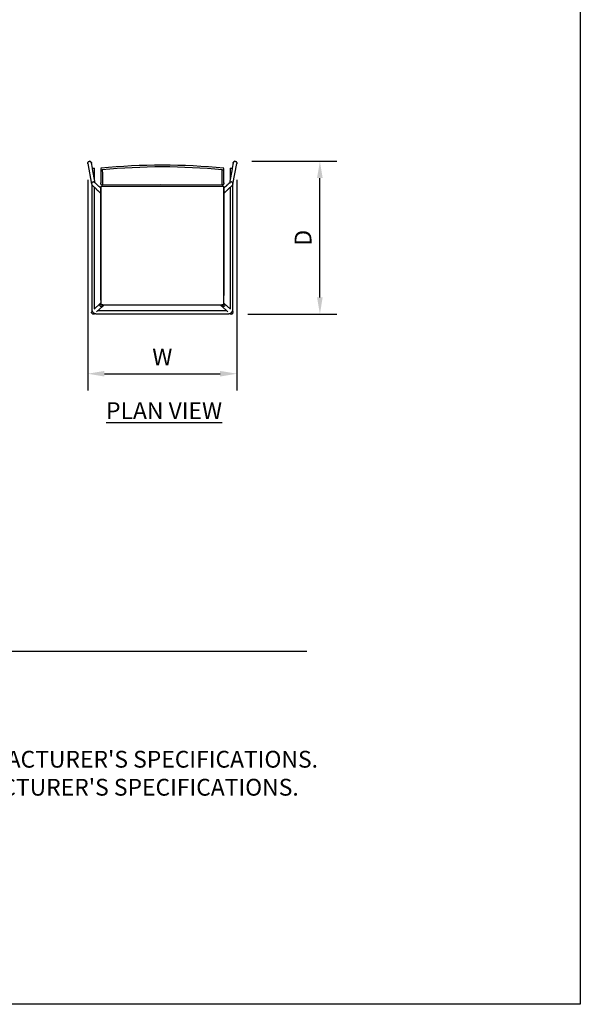
# Model space of a CAD drawing. Units: inches. Extents: x 0 to 204, y 0 to 264.
# Drawn here: x 129 to 204, y 0 to 132 of the extents above; entities that cross this region are included whole.
import ezdxf

# ---------------------------------------------------------------- set-up
doc = ezdxf.new("R2010")
doc.units = ezdxf.units.IN
doc.header["$MEASUREMENT"] = 0
doc.layers.get('0').update_dxf_attribs({"color": 10})
for name, color, linetype in [('A-ANNO-DIMS', 2, 'Continuous'), ('A-ANNO-NOTES', 2, 'Continuous'), ('A-ANNO-TITLE', 4, 'Continuous')]:
    doc.layers.add(name, color=color, linetype=linetype)
doc.styles.add('Arial', font='arial.ttf')
doc.dimstyles.new('ARCH-24', dxfattribs={"dimscale": 24, "dimtxt": 0.09375, "dimasz": 0.09375, "dimexe": 0.09375, "dimexo": 0.09375, "dimgap": 0.046875, "dimtad": 1, "dimdec": 4, "dimzin": 3, "dimdsep": 46, "dimlunit": 4, "dimtxsty": 'Arial', "dimcen": 0, "dimdle": 0.09375, "dimclrd": 256, "dimclre": 256, "dimclrt": 256, "dimadec": 0, "dimazin": 0, "dimtfac": 1, "dimtdec": 4, "dimtmove": 2, "dimatfit": 2, "dimfxl": 1, "dimfrac": 2, "dimtolj": 1, "dimtzin": 0, "dimlwd": -1, "dimlwe": -1, "dimarcsym": 0})

# ---------------------------------------------------------------- blocks, each defined once
blk = doc.blocks.new('*D5')
at = {"layer": 'A-ANNO-DIMS', "transparency": 16777216}
for p, q in [((159.98, 112.92), (171.35, 112.92)), ((169.1, 94.68), (169.1, 110.67)), ((159.43, 92.43), (171.35, 92.43))]:
    blk.add_line(p, q, dxfattribs=at)
for points in [[(168.72, 110.67), (169.47, 110.67), (169.1, 112.92)], [(168.72, 94.68), (169.47, 94.68), (169.1, 92.43)]]:
    blk.add_solid(points, dxfattribs=at)
at = {"layer": 'Defpoints', "color": 0, "transparency": 16777216}
for p in [(157.73, 112.92), (169.1, 112.92), (157.18, 92.43)]:
    blk.add_point(p, dxfattribs=at)
at = {"layer": 'A-ANNO-DIMS', "transparency": 16777216, "insert": (166.85, 102.67), "char_height": 2.25, "attachment_point": 5, "rotation": 90, "style": 'Arial'}
blk.add_mtext('\\A1;D', dxfattribs=at)
blk = doc.blocks.new('*D6')
at = {"layer": 'A-ANNO-DIMS', "transparency": 16777216}
for p, q in [((137.98, 110.44), (137.98, 82.21)), ((157.98, 110.44), (157.98, 82.21)), ((140.23, 84.46), (155.73, 84.46))]:
    blk.add_line(p, q, dxfattribs=at)
for points in [[(140.23, 84.83), (140.23, 84.08), (137.98, 84.46)], [(155.73, 84.83), (155.73, 84.08), (157.98, 84.46)]]:
    blk.add_solid(points, dxfattribs=at)
at = {"layer": 'Defpoints', "color": 0, "transparency": 16777216}
for p in [(137.98, 112.69), (157.98, 112.69), (157.98, 84.46)]:
    blk.add_point(p, dxfattribs=at)
at = {"layer": 'A-ANNO-DIMS', "transparency": 16777216, "insert": (147.98, 86.71), "char_height": 2.25, "attachment_point": 5, "style": 'Arial'}
blk.add_mtext('\\A1;W', dxfattribs=at)
blk = doc.blocks.new('636-PLN')
for p, q in [((-9.99, 9.94), (-9.47, 7.17)), ((-9.94, 10.16), (-9.93, 10.17)), ((-9.37, 9.31), (-9.5, 10.03)), ((-9.45, 9.31), (-9.08, 9.31)), ((-9.08, 7.82), (-9.08, 9.31)), ((-8.25, 9.29), (-8.25, 9.25)), ((-8.25, 9.25), (-8.25, 8.27)), ((-8.25, 9.25), (-8.24, 9.21)), ((8.24, 9.21), (8.25, 9.25)), ((8.25, 9.25), (8.25, 9.29)), ((8.25, 8.27), (8.25, 9.25)), ((9.08, 9.31), (9.08, 7.82)), ((9.08, 9.31), (9.45, 9.31)), ((9.5, 10.03), (9.37, 9.31)), ((9.47, 7.17), (9.99, 9.94)), ((9.93, 10.17), (9.94, 10.16)), ((-8.99, 7.32), (-9.35, 9.22)), ((-8.25, 8.27), (-8.25, 7.62)), ((-8.24, 9.21), (-8.23, 9.17)), ((-8.23, 9.17), (-8.2, 9.14)), ((-8.2, 9.14), (-8.17, 9.11)), ((-8.17, 9.11), (-8.13, 9.09)), ((-8.13, 9.09), (-8.09, 9.08)), ((-8.09, 9.08), (-8.04, 9.08)), ((8.04, 9.08), (8.09, 9.08)), ((8.09, 9.08), (8.13, 9.09)), ((8.13, 9.09), (8.17, 9.11)), ((8.17, 9.11), (8.2, 9.14)), ((8.2, 9.14), (8.23, 9.17)), ((8.23, 9.17), (8.24, 9.21)), ((8.25, 7.62), (8.25, 8.27)), ((9.35, 9.22), (8.99, 7.3)), ((-9.46, 7.11), (-9.46, -9.56)), ((-9.08, -9.52), (-9.08, 6.74)), ((-8.25, 7.62), (-8.25, 7.32)), ((-8.25, 7.32), (-8.25, 7.36)), ((-8.24, 7.24), (-8.25, 7.29)), ((-8.25, 6.86), (-8.25, -9.01)), ((-8.25, -8.36), (-8.25, 6.86)), ((-8.23, 7.19), (-8.24, 7.24)), ((-8.21, 7.16), (-8.23, 7.19)), ((-8.18, 7.12), (-8.21, 7.16)), ((-8.13, 7.08), (-8.18, 7.12)), ((-8.07, 7.06), (-8.13, 7.08)), ((-8.01, 7.05), (-8.07, 7.06)), ((-0.24, 7.1), (-8.01, 7.05)), ((8, 6.86), (-8, 6.86)), ((8.01, 7.05), (-0.24, 7.1)), ((8.06, 7.06), (8.01, 7.05)), ((8.11, 7.07), (8.06, 7.06)), ((8.14, 7.09), (8.11, 7.07)), ((8.18, 7.12), (8.14, 7.09)), ((8.22, 7.17), (8.18, 7.12)), ((8.24, 7.23), (8.22, 7.17)), ((8.25, 7.29), (8.24, 7.23)), ((8.25, 7.32), (8.25, 7.62)), ((8.25, 7.36), (8.25, 7.32)), ((8.25, -9.01), (8.25, 6.86)), ((8.25, 6.86), (8.25, -7.72)), ((9.08, 6.74), (9.08, -9.52)), ((9.46, -9.56), (9.46, 7.11)), ((-8.31, -8.8), (-9.14, -9.57)), ((-8.8, -9.94), (-7.97, -9.17)), ((-8.39, -8.98), (-8.38, -8.91)), ((-8.39, -9.04), (-8.39, -8.98)), ((-8.36, -9.1), (-8.39, -9.04)), ((-8.38, -8.91), (-8.35, -8.85)), ((-8.32, -9.16), (-8.36, -9.1)), ((-8.35, -8.85), (-8.31, -8.8)), ((-8.27, -9.2), (-8.32, -9.16)), ((-8.31, -8.8), (-8.26, -8.77)), ((-8.22, -9.23), (-8.27, -9.2)), ((-8.15, -9.24), (-8.22, -9.23)), ((-8.09, -9.23), (-8.15, -9.24)), ((-8.02, -9.21), (-8.09, -9.23)), ((-7.97, -9.17), (-8.02, -9.21)), ((-7.93, -9.12), (-7.97, -9.17)), ((7.97, -9.17), (7.93, -9.12)), ((7.97, -9.17), (8.8, -9.94)), ((8.02, -9.21), (7.97, -9.17)), ((8.09, -9.23), (8.02, -9.21)), ((8.15, -9.24), (8.09, -9.23)), ((8.22, -9.23), (8.15, -9.24)), ((8.27, -9.2), (8.22, -9.23)), ((8.26, -8.77), (8.31, -8.8)), ((8.32, -9.16), (8.27, -9.2)), ((9.14, -9.57), (8.31, -8.8)), ((8.31, -8.8), (8.35, -8.85)), ((8.36, -9.1), (8.32, -9.16)), ((8.35, -8.85), (8.38, -8.91)), ((8.39, -9.04), (8.36, -9.1)), ((8.38, -8.91), (8.39, -8.98)), ((8.39, -8.98), (8.39, -9.04)), ((-9.46, -9.56), (-9.46, -9.58)), ((-9.46, -9.58), (-9.46, -9.61)), ((-9.46, -9.61), (-9.45, -9.63)), ((-9.45, -9.63), (-9.45, -9.66)), ((-9.45, -9.66), (-9.45, -9.68)), ((-9.45, -9.68), (-9.44, -9.71)), ((-9.44, -9.71), (-9.43, -9.73)), ((-9.43, -9.73), (-9.43, -9.75)), ((-9.43, -9.75), (-9.42, -9.78)), ((-9.42, -9.78), (-9.41, -9.8)), ((-9.41, -9.8), (-9.4, -9.82)), ((-9.4, -9.82), (-9.39, -9.85)), ((-9.39, -9.85), (-9.38, -9.87)), ((-9.38, -9.87), (-9.36, -9.89)), ((-9.36, -9.89), (-9.35, -9.91)), ((-9.35, -9.91), (-9.34, -9.93)), ((-9.34, -9.93), (-9.32, -9.95)), ((-9.32, -9.95), (-9.3, -9.97)), ((-9.3, -9.97), (-9.29, -9.99)), ((-9.29, -9.99), (-9.27, -10.01)), ((-9.27, -10.01), (-9.25, -10.02)), ((-9.25, -10.02), (-9.23, -10.04)), ((-9.23, -10.04), (-9.21, -10.06)), ((-9.21, -10.06), (-9.19, -10.07)), ((-9.19, -10.07), (-9.17, -10.08)), ((-9.17, -10.08), (-9.15, -10.1)), ((-9.15, -10.1), (-9.13, -10.11)), ((-9.13, -10.11), (-9.11, -10.12)), ((-9.11, -10.12), (-9.08, -10.13)), ((-9.08, -10.13), (-9.06, -10.14)), ((-9.06, -10.14), (-9.04, -10.15)), ((-9.06, -10.18), (-9.02, -10.15)), ((-9.04, -10.15), (-9.01, -10.16)), ((-9.01, -10.16), (-8.99, -10.16)), ((-8.99, -10.16), (-8.96, -10.17)), ((-8.96, -10.17), (-8.94, -10.17)), ((-8.94, -10.17), (-8.92, -10.18)), ((-8.92, -10.18), (-8.89, -10.18)), ((-8.89, -10.18), (-8.87, -10.18)), ((-8.87, -10.18), (-8.84, -10.18)), ((-8.84, -10.18), (-8.83, -10.18)), ((-8.83, -10.18), (8.83, -10.18)), ((8.66, -9.81), (-8.66, -9.81)), ((8.83, -10.18), (8.86, -10.18)), ((8.86, -10.18), (8.88, -10.18)), ((8.88, -10.18), (8.91, -10.18)), ((8.91, -10.18), (8.93, -10.18)), ((8.93, -10.18), (8.96, -10.17)), ((8.96, -10.17), (8.98, -10.17)), ((8.98, -10.17), (9.01, -10.16)), ((9.01, -10.16), (9.03, -10.15)), ((9.02, -10.15), (9.06, -10.18)), ((9.03, -10.15), (9.05, -10.14)), ((9.05, -10.14), (9.08, -10.13)), ((9.08, -10.13), (9.1, -10.12)), ((9.1, -10.12), (9.12, -10.11)), ((9.12, -10.11), (9.14, -10.1)), ((9.14, -10.1), (9.17, -10.09)), ((9.17, -10.09), (9.19, -10.07)), ((9.19, -10.07), (9.21, -10.06)), ((9.21, -10.06), (9.23, -10.04)), ((9.23, -10.04), (9.25, -10.03)), ((9.25, -10.03), (9.26, -10.01)), ((9.26, -10.01), (9.28, -9.99)), ((9.28, -9.99), (9.3, -9.98)), ((9.3, -9.98), (9.32, -9.96)), ((9.32, -9.96), (9.33, -9.94)), ((9.33, -9.94), (9.35, -9.92)), ((9.35, -9.92), (9.36, -9.9)), ((9.36, -9.9), (9.37, -9.87)), ((9.37, -9.87), (9.39, -9.85)), ((9.39, -9.85), (9.4, -9.83)), ((9.4, -9.83), (9.41, -9.81)), ((9.41, -9.81), (9.42, -9.78)), ((9.42, -9.78), (9.43, -9.76)), ((9.43, -9.74), (9.44, -9.71)), ((9.43, -9.76), (9.43, -9.74)), ((9.44, -9.71), (9.45, -9.69)), ((9.45, -9.64), (9.46, -9.61)), ((9.45, -9.66), (9.45, -9.64)), ((9.45, -9.69), (9.45, -9.66)), ((9.46, -9.57), (9.46, -9.56)), ((9.46, -9.59), (9.46, -9.57)), ((9.46, -9.61), (9.46, -9.59))]:
    blk.add_line(p, q)
at = {"flags": 128}
for points in [[(-9.99, 9.91), (-10, 9.97), (-9.99, 10.03), (-9.98, 10.09), (-9.95, 10.14), (-9.9, 10.18), (-9.85, 10.22), (-9.8, 10.23)], [(-9.8, 10.23), (-9.73, 10.24), (-9.68, 10.23), (-9.62, 10.2), (-9.57, 10.17), (-9.54, 10.12), (-9.51, 10.06), (-9.5, 10)], [(9.5, 10), (9.51, 10.06), (9.54, 10.12), (9.57, 10.17), (9.62, 10.2), (9.68, 10.23), (9.73, 10.24), (9.8, 10.23)], [(9.8, 10.23), (9.85, 10.22), (9.9, 10.18), (9.95, 10.14), (9.98, 10.09), (9.99, 10.03), (10, 9.97), (9.99, 9.91)], [(-9.41, 7.03), (-9.4, 7.03), (-9.39, 7.02), (-9.37, 7), (-9.36, 6.99), (-9.34, 6.98), (-9.32, 6.96), (-9.3, 6.94), (-9.28, 6.92), (-9.26, 6.9), (-9.23, 6.87), (-9.2, 6.85), (-9.17, 6.82), (-9.14, 6.79), (-9.11, 6.76), (-9.08, 6.73), (-9.04, 6.7), (-9, 6.66), (-8.97, 6.63), (-8.93, 6.59), (-8.89, 6.55), (-8.84, 6.51), (-8.8, 6.47), (-8.76, 6.43), (-8.71, 6.39), (-8.66, 6.34), (-8.62, 6.3), (-8.57, 6.25), (-8.52, 6.21), (-8.47, 6.16), (-8.42, 6.12), (-8.37, 6.07), (-8.32, 6.02), (-8.27, 5.98), (-8.25, 5.96)], [(-8.25, 6.64), (-8.28, 6.67), (-8.33, 6.71), (-8.37, 6.76), (-8.42, 6.8), (-8.46, 6.84), (-8.51, 6.88), (-8.55, 6.92), (-8.59, 6.96), (-8.63, 6.99), (-8.67, 7.03), (-8.7, 7.06), (-8.74, 7.1), (-8.77, 7.13), (-8.81, 7.16), (-8.84, 7.19), (-8.87, 7.22), (-8.89, 7.24), (-8.92, 7.26), (-8.94, 7.29), (-8.96, 7.31), (-8.98, 7.33), (-9, 7.34), (-9.02, 7.36), (-9.03, 7.37), (-9.05, 7.38), (-9.06, 7.39), (-9.06, 7.4)], [(9.06, 7.4), (9.06, 7.39), (9.04, 7.38), (9.03, 7.37), (9.02, 7.36), (9, 7.34), (8.98, 7.32), (8.96, 7.31), (8.94, 7.28), (8.92, 7.26), (8.89, 7.24), (8.86, 7.21), (8.83, 7.19), (8.8, 7.16), (8.77, 7.13), (8.74, 7.09), (8.7, 7.06), (8.66, 7.03), (8.62, 6.99), (8.59, 6.95), (8.54, 6.92), (8.5, 6.88), (8.46, 6.84), (8.41, 6.79), (8.37, 6.75), (8.32, 6.71), (8.28, 6.66), (8.25, 6.64)], [(8.25, 5.96), (8.27, 5.98), (8.33, 6.03), (8.38, 6.08), (8.43, 6.12), (8.48, 6.17), (8.53, 6.21), (8.57, 6.26), (8.62, 6.3), (8.67, 6.35), (8.71, 6.39), (8.76, 6.43), (8.8, 6.47), (8.85, 6.51), (8.89, 6.55), (8.93, 6.59), (8.97, 6.63), (9.01, 6.66), (9.04, 6.7), (9.08, 6.73), (9.11, 6.76), (9.15, 6.79), (9.18, 6.82), (9.21, 6.85), (9.23, 6.88), (9.26, 6.9), (9.28, 6.92), (9.31, 6.94), (9.33, 6.96), (9.34, 6.98), (9.36, 6.99), (9.37, 7.01), (9.39, 7.02), (9.4, 7.03), (9.41, 7.03)], [(-8.25, -8.75), (-8.26, -8.76), (-8.27, -8.76), (-8.28, -8.77), (-8.29, -8.78), (-8.29, -8.79), (-8.3, -8.79), (-8.3, -8.79), (-8.31, -8.8), (-8.31, -8.8), (-8.31, -8.8), (-8.31, -8.8)], [(-7.97, -9.17), (-7.97, -9.17), (-7.97, -9.17), (-7.96, -9.16), (-7.96, -9.16), (-7.96, -9.15), (-7.95, -9.15), (-7.94, -9.14), (-7.94, -9.14), (-7.93, -9.13), (-7.92, -9.12), (-7.91, -9.11), (-7.9, -9.1), (-7.89, -9.09), (-7.87, -9.08), (-7.86, -9.07), (-7.85, -9.05), (-7.83, -9.04), (-7.82, -9.03), (-7.8, -9.01)], [(7.8, -9.01), (7.81, -9.02), (7.82, -9.03), (7.84, -9.04), (7.85, -9.06), (7.86, -9.07), (7.88, -9.08), (7.89, -9.09), (7.9, -9.1), (7.91, -9.11), (7.92, -9.12), (7.93, -9.13), (7.94, -9.14), (7.95, -9.14), (7.95, -9.15), (7.96, -9.16), (7.96, -9.16), (7.97, -9.16), (7.97, -9.17), (7.97, -9.17), (7.97, -9.17)], [(8.31, -8.8), (8.31, -8.8), (8.31, -8.8), (8.31, -8.8), (8.3, -8.79), (8.3, -8.79), (8.29, -8.78), (8.28, -8.78), (8.28, -8.77), (8.27, -8.76), (8.26, -8.75), (8.25, -8.74)], [(-9.41, -10.17), (-9.45, -10.12), (-9.47, -10.07), (-9.48, -10.01), (-9.47, -9.95), (-9.45, -9.89), (-9.42, -9.84), (-9.4, -9.82)], [(-9.04, -10.16), (-9.08, -10.2), (-9.14, -10.23), (-9.19, -10.25), (-9.25, -10.25), (-9.31, -10.24), (-9.37, -10.21), (-9.41, -10.17)], [(9.41, -10.17), (9.37, -10.21), (9.31, -10.24), (9.25, -10.25), (9.19, -10.25), (9.14, -10.23), (9.08, -10.2), (9.04, -10.16)], [(9.4, -9.82), (9.42, -9.84), (9.45, -9.89), (9.47, -9.95), (9.48, -10.01), (9.47, -10.07), (9.45, -10.12), (9.41, -10.17)]]:
    blk.add_lwpolyline(points, dxfattribs=at)
for centre, radius, start, end in [((-9.74, 10), 0.26, 141.2016, 146.177), ((-9.74, 10), 0.253, 137.5727, 140.3124), ((-9.75, 9.99), 0.26, 129.7414, 134.1418), ((-9.75, 9.99), 0.253, 129.37, 136.4273), ((-9.75, 9.99), 0.253, 72.7292, 96.8766), ((-9.75, 9.99), 0.26, 78.4991, 94.5463), ((-9.75, 9.99), 0.26, 19.8504, 29.2627), ((-9.75, 9.99), 0.253, 14.1925, 28.6964), ((9.75, 9.99), 0.253, 151.3036, 165.8075), ((9.75, 9.99), 0.26, 150.7373, 160.1496), ((9.75, 9.99), 0.253, 83.1234, 107.2708), ((9.75, 9.99), 0.26, 85.4537, 101.5009), ((9.75, 9.99), 0.253, 43.5727, 50.63), ((9.75, 9.99), 0.26, 45.8582, 50.2586), ((9.74, 10), 0.253, 39.6876, 42.4273), ((9.74, 10), 0.26, 33.823, 38.7984), ((-9.23, -10), 0.251, 241.6275, 244.6849), ((9.23, -10), 0.251, 295.3151, 298.3725)]:
    blk.add_arc(centre, radius, start, end)
for centre, major_axis, ratio, start_param, end_param in [((0, -62.37), (76.82, 0), 0.938363, 1.46319, 1.678403), ((0, -62.37), (76.57, 0), 0.938363, 1.465559, 1.676034), ((-9.23, 7.22), (0.17, 0.183), 0.988955, 1.570796, 3.141593), ((-9.23, 7.22), (0.17, 0.183), 0.988955, 0.934475, 1.570796), ((-9.22, 7.21), (0.246, 0.046), 0.99123, 1.722263, 1.891592), ((-9.22, 7.21), (0.246, 0.046), 0.99123, 1.570796, 1.674934), ((-9.22, 7.21), (0.246, 0.046), 0.99123, 1.430645, 1.570796), ((-9.23, 7.22), (0.17, 0.183), 0.988955, 0.737282, 0.859296), ((-9.22, 7.21), (0.246, 0.046), 0.99123, 0.352039, 1.427781), ((-8, 6.86), (0.25, 0), 0.012807, 1.570796, 3.141593), ((-8, 6.86), (0.25, 0), 0.013412, 2.356194, 3.141593), ((-8, 6.86), (0.25, 0), 0.013412, 1.570796, 2.094395), ((8, 6.86), (0.25, 0), 0.012807, 0, 1.570796), ((8, 6.86), (0.25, 0), 0.013412, 1.047198, 1.570796), ((8, 6.86), (0.25, 0), 0.013412, 0, 0.785398), ((9.22, 7.21), (-0.246, 0.046), 0.99123, 4.712389, 6.008747), ((9.23, 7.22), (-0.17, 0.183), 0.988955, 5.423889, 5.545903), ((9.22, 7.21), (-0.246, 0.046), 0.99123, 4.558014, 4.712389), ((9.23, 7.22), (-0.17, 0.183), 0.988955, 4.712389, 5.34871), ((9.22, 7.21), (-0.246, 0.046), 0.99123, 4.391593, 4.556254), ((9.23, 7.22), (-0.17, 0.183), 0.988955, 3.141593, 4.712389), ((-8, -9.01), (0.25, 0), 0.013412, 1.466382, 3.267757), ((0, -7.98), (76.82, 0), 0.013412, 4.60497, 4.819676), ((0.01, -7.98), (76.56, 0), 0.013412, 4.607974, 4.816657), ((8, -9.01), (0.25, 0), 0.013412, 6.156976, 7.958249)]:
    blk.add_ellipse(centre, major_axis=major_axis, ratio=ratio, start_param=start_param, end_param=end_param)
for points, knots in [([(-8.04, 9.08), (-8.04, 8.3), (-8.02, 7.45), (-8.01, 7.09), (-8.01, 7.05), (-8.01, 7.05)], [0, 0, 0, 0, 0.5, 0.75, 0.8533049, 0.8533049, 0.8533049, 0.8533049]), ([(8.01, 7.05), (8.01, 7.05), (8.01, 7.09), (8.02, 7.34), (8.03, 8.02), (8.04, 8.69), (8.04, 9.08)], [-0.8533049, -0.8533049, -0.8533049, -0.8533049, -0.75, -0.5, -0.25, 0, 0, 0, 0])]:
    blk.add_open_spline(points, degree=3, knots=knots)
for points in [[(-8.01, 7.05), (-8.01, 7.05), (-8.01, 7.05), (-8.01, 7.05)], [(8.01, 7.05), (8.01, 7.05), (8.01, 7.05), (8.01, 7.05)]]:
    blk.add_open_spline(points, degree=3)

msp = doc.modelspace()

# ---------------------------------------------------------------- linework, layer by layer
at = {"layer": 'A-ANNO-TITLE'}
msp.add_line((24, 47.30404), (167.36685, 47.30404), dxfattribs=at)
at = {"layer": 'Defpoints'}
msp.add_lwpolyline([(0, 0), (0, 264), (204, 264), (204, 0)], close=True, dxfattribs=at)

# ---------------------------------------------------------------- block references
msp.add_blockref('636-PLN', (147.98048, 102.6742))

# ---------------------------------------------------------------- texts
at = {"layer": 'A-ANNO-NOTES', "char_height": 2.25, "style": 'Arial'}
for s, insert, width, attachment_point in [('{\\LPLAN VIEW}', (148.21652, 80.64333), 30.2182692, 2), ("{\\LNOTES}: \\P\\pi-6.75,l6.75,t4.5,6.75;1.^IINSTALLATION TO BE COMPLETED IN ACCORDANCE WITH MANUFACTURER'S SPECIFICATIONS. \\P2.^IALL DIMENSIONS ARE CONSIDERED TRUE AND REFLECT MANUFACTURER'S SPECIFICATIONS. \\P3.^IDO NOT SCALE DRAWING.", (24, 37.69952), 187.3315683, 1)]:
    msp.add_mtext(s, dxfattribs=dict(at, insert=insert, width=width, attachment_point=attachment_point))

# ---------------------------------------------------------------- dimensions: what is measured, and where the dimension line sits
at = {"layer": 'A-ANNO-DIMS'}
dim = msp.add_linear_dim(base=(157.97816, 84.45548), p1=(137.9828, 112.68518), p2=(157.97816, 112.68518), text='W', dimstyle='ARCH-24', dxfattribs=at)
dim.commit()
dim.dimension.update_dxf_attribs({"geometry": '*D6', "text_midpoint": (147.98048, 86.70548)})
dim = msp.add_linear_dim(base=(169.09618, 112.92248), p1=(157.17651, 92.42593), p2=(157.73255, 112.92248), angle=90, text='D', dimstyle='ARCH-24', dxfattribs=at)
dim.commit()
dim.dimension.update_dxf_attribs({"geometry": '*D5', "text_midpoint": (166.84618, 102.6742)})

doc.saveas('drawing.dxf')
